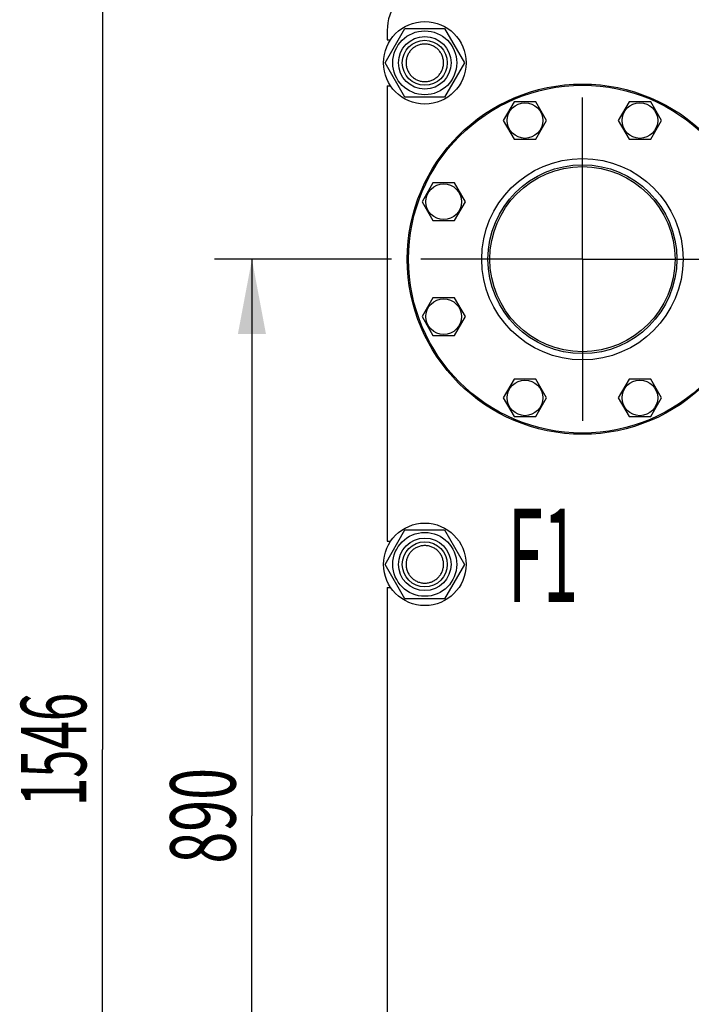
# Model space of a CAD drawing. Units: millimetres. Extents: x 0 to 6269, y -4 to 4433.
# Drawn here: x 2136 to 2672, y 2753 to 3540 of the extents above; entities that cross this region are included whole.
import ezdxf
from ezdxf.enums import TextEntityAlignment as Align

# ---------------------------------------------------------------- set-up
doc = ezdxf.new("R2010")
doc.units = ezdxf.units.MM
doc.header["$LTSCALE"] = 344.776119
doc.linetypes.add('CENTER', pattern=[0.6, 0.375, -0.075, 0.075, -0.075])
doc.layers.get('0').update_dxf_attribs({"linetype": 'CONTINUOUS'})
for name, color, linetype in [('AXIS', 7, 'CONTINUOUS'), ('DIMS', 7, 'CONTINUOUS'), ('NOTES', 7, 'CONTINUOUS')]:
    doc.layers.add(name, color=color, linetype=linetype)
doc.dimstyles.new('DIMSTYLE_3', dxfattribs={"dimtxt": 52.238806, "dimasz": 59.701493, "dimexe": 2, "dimexo": 0, "dimgap": 0.875, "dimtad": 1, "dimdsep": 46, "dimtxsty": 'Standard', "dimblk": '_FILLED', "dimblk1": '_FILLED', "dimblk2": '_FILLED', "dimcen": 0.09, "dimadec": 0, "dimazin": 0, "dimtp": 0.8, "dimtm": 0.8, "dimtfac": 1, "dimtofl": 0, "dimtmove": 0, "dimatfit": 3, "dimldrblk": '_FILLED', "dimfxl": 1, "dimtolj": 1, "dimarcsym": 0})
doc.dimstyles.new('DIMSTYLE_4', dxfattribs={"dimtxt": 52.238806, "dimasz": 59.701493, "dimexe": 2, "dimexo": 0, "dimgap": 0.875, "dimtad": 1, "dimdsep": 46, "dimtxsty": 'Standard', "dimblk": '_FILLED', "dimblk1": '_FILLED', "dimblk2": '_FILLED', "dimcen": 0.09, "dimadec": 0, "dimazin": 0, "dimtp": 1.2, "dimtm": 1.2, "dimtfac": 1, "dimtofl": 0, "dimtmove": 0, "dimatfit": 3, "dimldrblk": '_FILLED', "dimfxl": 1, "dimtolj": 1, "dimarcsym": 0})

# ---------------------------------------------------------------- blocks, each defined once
blk = doc.blocks.new('_FILLED')
at = {"color": 0, "linetype": 'ByBlock'}
blk.add_solid([(0, 0), (-1, 0.1875), (-1, -0.1875)], dxfattribs=at)
blk = doc.blocks.new('*D5')
at = {"layer": 'DIMS', "color": 2, "linetype": 'Continuous', "transparency": 16777216}
for p, q in [((2685.36, 3729.43), (2171.96, 3729.43)), ((2201.81, 3729.43), (2201.81, 2956.43)), ((2201.81, 2183.43), (2201.81, 2956.43)), ((2429.36, 2183.43), (2171.96, 2183.43))]:
    blk.add_line(p, q, dxfattribs=at)
at = {"layer": 'DIMS', "color": 2, "linetype": 'Continuous', "transparency": 16777216, "xscale": 59.7014925373, "yscale": 59.7014925373, "zscale": 59.7014925373}
for p, rotation in [((2201.81, 3729.43), 90), ((2201.81, 2183.43), 270)]:
    blk.add_blockref('_FILLED', p, dxfattribs=dict(at, rotation=rotation))
at = {"layer": 'DIMS', "color": 2, "linetype": 'Continuous', "transparency": 16777216, "width": 0.572266}
blk.add_text('1546', height=52.239, rotation=90, dxfattribs=at).set_placement((2188.75, 2956.43), align=Align.CENTER)
blk = doc.blocks.new('*D6')
at = {"layer": 'DIMS', "color": 2, "linetype": 'Continuous', "transparency": 16777216}
for p, q in [((2432.66, 3348.43), (2291.36, 3348.43)), ((2321.21, 3348.43), (2321.21, 2903.43)), ((2321.21, 2458.43), (2321.21, 2903.43)), ((2433.47, 2458.43), (2291.36, 2458.43))]:
    blk.add_line(p, q, dxfattribs=at)
at = {"layer": 'DIMS', "color": 2, "linetype": 'Continuous', "transparency": 16777216, "xscale": 59.7014925373, "yscale": 59.7014925373, "zscale": 59.7014925373}
for p, rotation in [((2321.21, 3348.43), 90), ((2321.21, 2458.43), 270)]:
    blk.add_blockref('_FILLED', p, dxfattribs=dict(at, rotation=rotation))
at = {"layer": 'DIMS', "color": 2, "linetype": 'Continuous', "transparency": 16777216, "width": 0.644531}
blk.add_text('890', height=52.239, rotation=90, dxfattribs=at).set_placement((2308.15, 2903.43), align=Align.CENTER)

msp = doc.modelspace()

# ---------------------------------------------------------------- linework, layer by layer
at = {"color": 7, "linetype": 'Continuous'}
for p, q in [((2427.611, 3505.431), (2443.488, 3532.931)), ((2429.365, 3531.162), (2429.365, 3523.931)), ((2443.488, 3532.931), (2475.242, 3532.931)), ((2475.242, 3532.931), (2491.119, 3505.431)), ((2429.365, 3523.931), (2432.042, 3523.931)), ((2443.488, 3477.931), (2427.611, 3505.431)), ((2491.119, 3505.431), (2475.242, 3477.931)), ((2429.365, 3486.931), (2429.365, 3122.931)), ((2429.365, 3486.931), (2432.042, 3486.931)), ((2475.242, 3477.931), (2443.488, 3477.931)), ((2530.783, 3474.297), (2522.122, 3459.297)), ((2548.103, 3474.297), (2530.783, 3474.297)), ((2556.763, 3459.297), (2548.103, 3474.297)), ((2622.627, 3474.297), (2613.966, 3459.297)), ((2639.947, 3474.297), (2622.627, 3474.297)), ((2648.607, 3459.297), (2639.947, 3474.297)), ((2522.122, 3459.297), (2530.783, 3444.297)), ((2548.103, 3444.297), (2556.763, 3459.297)), ((2613.966, 3459.297), (2622.627, 3444.297)), ((2639.947, 3444.297), (2648.607, 3459.297)), ((2530.783, 3444.297), (2548.103, 3444.297)), ((2622.627, 3444.297), (2639.947, 3444.297)), ((2465.839, 3409.353), (2457.179, 3394.353)), ((2483.16, 3409.353), (2465.839, 3409.353)), ((2491.82, 3394.353), (2483.16, 3409.353)), ((2457.179, 3394.353), (2465.839, 3379.353)), ((2483.16, 3379.353), (2491.82, 3394.353)), ((2465.839, 3379.353), (2483.16, 3379.353)), ((2465.839, 3317.509), (2457.179, 3302.509)), ((2483.16, 3317.509), (2465.839, 3317.509)), ((2491.82, 3302.509), (2483.16, 3317.509)), ((2457.179, 3302.509), (2465.839, 3287.509)), ((2483.16, 3287.509), (2491.82, 3302.509)), ((2465.839, 3287.509), (2483.16, 3287.509)), ((2530.783, 3252.566), (2522.122, 3237.566)), ((2548.103, 3252.566), (2530.783, 3252.566)), ((2556.763, 3237.566), (2548.103, 3252.566)), ((2622.627, 3252.566), (2613.966, 3237.566)), ((2639.947, 3252.566), (2622.627, 3252.566)), ((2648.607, 3237.566), (2639.947, 3252.566)), ((2522.122, 3237.566), (2530.783, 3222.566)), ((2548.103, 3222.566), (2556.763, 3237.566)), ((2613.966, 3237.566), (2622.627, 3222.566)), ((2639.947, 3222.566), (2648.607, 3237.566)), ((2530.783, 3222.566), (2548.103, 3222.566)), ((2622.627, 3222.566), (2639.947, 3222.566)), ((2427.611, 3104.431), (2443.488, 3131.931)), ((2443.488, 3131.931), (2475.242, 3131.931)), ((2475.242, 3131.931), (2491.119, 3104.431)), ((2429.365, 3122.931), (2432.042, 3122.931)), ((2443.488, 3076.931), (2427.611, 3104.431)), ((2491.119, 3104.431), (2475.242, 3076.931)), ((2429.365, 3085.931), (2429.365, 2721.931)), ((2429.365, 3085.931), (2432.042, 3085.931)), ((2475.242, 3076.931), (2443.488, 3076.931))]:
    msp.add_line(p, q, dxfattribs=at)
for centre, radius in [((2459.365, 3505.431), 33), ((2459.365, 3505.431), 25.55), ((2459.365, 3505.431), 21), ((2459.365, 3505.431), 18), ((2585.365, 3348.431), 140), ((2585.365, 3348.431), 139), ((2539.443, 3459.297), 14.25), ((2631.287, 3459.297), 14.25), ((2585.365, 3348.431), 80.5), ((2585.365, 3348.431), 75.5), ((2585.365, 3348.431), 74), ((2474.499, 3394.353), 14.25), ((2474.499, 3302.509), 14.25), ((2539.443, 3237.566), 14.25), ((2631.287, 3237.566), 14.25), ((2459.365, 3104.431), 33), ((2459.365, 3104.431), 25.55), ((2459.365, 3104.431), 21), ((2459.365, 3104.431), 18)]:
    msp.add_circle(centre, radius, dxfattribs=at)
msp.add_arc((2469.365, 3531.162), 40, 109, 180, dxfattribs=at)
for points in [[(2459.365, 3520.431), (2458.385, 3520.431), (2456.419, 3520.237), (2453.588, 3519.378), (2450.978, 3517.983), (2448.69, 3516.106), (2446.813, 3513.818), (2445.418, 3511.208), (2444.559, 3508.376), (2444.269, 3505.431), (2444.559, 3502.486), (2445.418, 3499.654), (2446.813, 3497.044), (2448.69, 3494.757), (2450.978, 3492.879), (2453.588, 3491.484), (2456.419, 3490.625), (2458.385, 3490.431), (2459.365, 3490.431)], [(2459.365, 3490.431), (2460.345, 3490.431), (2462.311, 3490.625), (2465.142, 3491.484), (2467.752, 3492.879), (2470.04, 3494.757), (2471.917, 3497.044), (2473.312, 3499.654), (2474.171, 3502.486), (2474.461, 3505.431), (2474.171, 3508.376), (2473.312, 3511.208), (2471.917, 3513.818), (2470.04, 3516.106), (2467.752, 3517.983), (2465.142, 3519.378), (2462.311, 3520.237), (2460.345, 3520.431), (2459.365, 3520.431)], [(2459.365, 3119.431), (2458.385, 3119.431), (2456.419, 3119.237), (2453.588, 3118.378), (2450.978, 3116.983), (2448.69, 3115.106), (2446.813, 3112.818), (2445.418, 3110.208), (2444.559, 3107.376), (2444.269, 3104.431), (2444.559, 3101.486), (2445.418, 3098.654), (2446.813, 3096.044), (2448.69, 3093.757), (2450.978, 3091.879), (2453.588, 3090.484), (2456.419, 3089.625), (2458.385, 3089.431), (2459.365, 3089.431)], [(2459.365, 3089.431), (2460.345, 3089.431), (2462.311, 3089.625), (2465.142, 3090.484), (2467.752, 3091.879), (2470.04, 3093.757), (2471.917, 3096.044), (2473.312, 3098.654), (2474.171, 3101.486), (2474.461, 3104.431), (2474.171, 3107.376), (2473.312, 3110.208), (2471.917, 3112.818), (2470.04, 3115.106), (2467.752, 3116.983), (2465.142, 3118.378), (2462.311, 3119.237), (2460.345, 3119.431), (2459.365, 3119.431)]]:
    msp.add_open_spline(points, degree=3, knots=[0, 0, 0, 0, 0.0625007, 0.1250006, 0.1875005, 0.2500004, 0.3125003, 0.3750002, 0.4375001, 0.5, 0.5624999, 0.6249998, 0.6874997, 0.7499996, 0.8124995, 0.8749994, 0.9374993, 1, 1, 1, 1], dxfattribs=at)
at = {"layer": 'AXIS', "color": 7, "linetype": 'CENTER'}
for q in [(2585.365, 3501.132), (2432.665, 3348.431), (2585.365, 3195.731), (2731.84, 3348.431)]:
    msp.add_line((2585.365, 3348.431), q, dxfattribs=at)

# ---------------------------------------------------------------- texts
at = {"layer": 'NOTES', "color": 2, "linetype": 'Continuous', "oblique": 15, "width": 0.5}
msp.add_text('F1', height=74.6269, dxfattribs=at).set_placement((2525.692, 3074.441))

# ---------------------------------------------------------------- dimensions: what is measured, and where the dimension line sits
at = {"layer": 'DIMS', "color": 2, "linetype": 'Continuous'}
for base, p1, p2, dimstyle, picture, middle in [((2201.811, 3729.431), (2429.365, 2183.431), (2685.365, 3729.431), 'DIMSTYLE_4', '*D5', (2201.811, 2956.344)), ((2321.214, 3348.431), (2433.468, 2458.431), (2432.665, 3348.431), 'DIMSTYLE_3', '*D6', (2321.214, 2903.389))]:
    dim = msp.add_linear_dim(base=base, p1=p1, p2=p2, angle=90, dimstyle=dimstyle, dxfattribs=at)
    dim.commit()
    dim.dimension.update_dxf_attribs({"geometry": picture, "text_midpoint": middle, "dimtype": 160})

doc.saveas('drawing.dxf')
